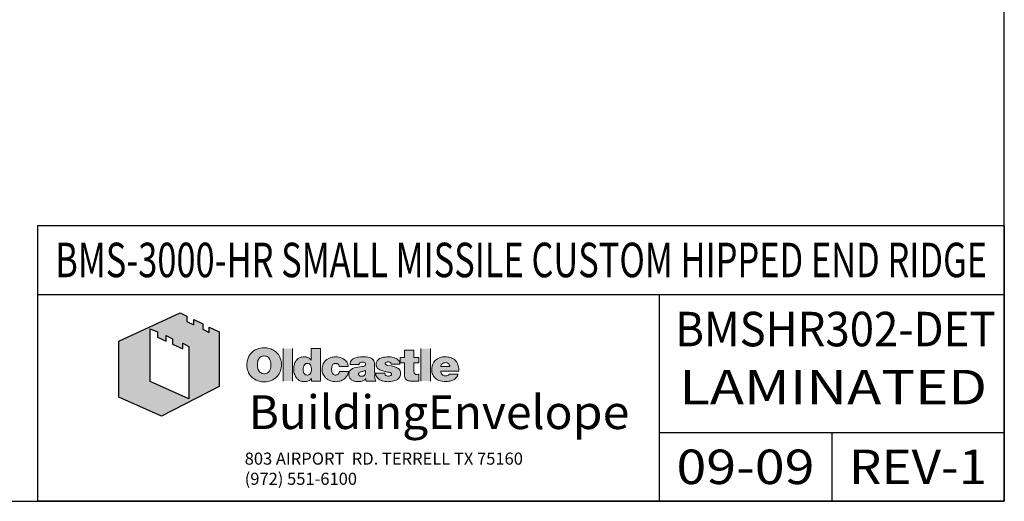
# Model space of a CAD drawing. Units: inches. Extents: x 0.2 to 65.3, y 0.2 to 41.2.
# Drawn here: x 51 to 65.3, y 0.2 to 7.2 of the extents above; entities that cross this region are included whole.
import ezdxf
from ezdxf.enums import TextEntityAlignment as Align

# ---------------------------------------------------------------- set-up
doc = ezdxf.new("R2010")
doc.units = ezdxf.units.IN
doc.header["$MEASUREMENT"] = 0
for name, color, linetype in [('001_BRDR_LOGO', 7, 'Continuous'), ('BORDER', 7, 'Continuous'), ('profile', 7, 'Continuous'), ('TEXT', 3, 'Continuous')]:
    doc.layers.add(name, color=color, linetype=linetype)
doc.styles.add('Arial', font='ARIAL.TTF')
doc.styles.add('Dutch', font='dutch.ttf')
doc.styles.get("Standard").update_dxf_attribs({"font": 'simplex.shx'})

# ---------------------------------------------------------------- blocks, each defined once
blk = doc.blocks.new('OBE_LOGO-web')
at = {"layer": '001_BRDR_LOGO', "lineweight": -2}
h = blk.add_hatch(color=256, dxfattribs=at)
h.paths.add_polyline_path([(2.185, -0.753), (2.185, -1.515), (1.627, -1.264), (1.627, -0.5), (1.73, -0.543), (1.73, -0.62), (1.858, -0.678), (1.858, -0.596), (1.951, -0.642), (1.951, -0.721), (2.099, -0.79), (2.099, -0.708)], flags=16)
h.paths.add_polyline_path([(2.623, -1.337), (1.791, -1.767), (1.171, -1.49), (1.171, -0.676), (2.062, -0.268), (2.157, -0.315), (2.157, -0.393), (2.257, -0.441), (2.257, -0.364), (2.388, -0.427), (2.388, -0.505), (2.482, -0.551), (2.482, -0.473), (2.623, -0.54)])
h = blk.add_hatch(color=256, dxfattribs=at)
h.paths.add_polyline_path([(2.623, -1.337), (1.791, -1.767), (1.171, -1.49), (1.171, -0.676), (2.062, -0.268), (2.157, -0.315), (2.157, -0.393), (2.257, -0.441), (2.257, -0.364), (2.388, -0.427), (2.388, -0.505), (2.482, -0.551), (2.482, -0.473), (2.623, -0.54)])
h.paths.add_polyline_path([(2.185, -0.753), (2.185, -1.515), (1.627, -1.264), (1.627, -0.5), (1.73, -0.543), (1.73, -0.62), (1.858, -0.678), (1.858, -0.596), (1.951, -0.642), (1.951, -0.721), (2.099, -0.79), (2.099, -0.708)], flags=16)
at = {"layer": '001_BRDR_LOGO', "lineweight": 0}
h = blk.add_hatch(color=256, dxfattribs=at)
h.paths.add_polyline_path([(3.197, -0.785), (3.175, -0.792), (3.149, -0.803), (3.124, -0.819), (3.102, -0.836), (3.083, -0.858), (3.068, -0.877), (3.056, -0.897), (3.045, -0.922), (3.035, -0.951), (3.029, -0.978), (3.027, -1.006), (3.026, -1.028), (3.028, -1.047), (3.03, -1.07), (3.036, -1.093), (3.043, -1.115), (3.051, -1.135), (3.065, -1.159), (3.079, -1.18), (3.097, -1.2), (3.116, -1.216), (3.137, -1.23), (3.162, -1.244), (3.188, -1.254), (3.211, -1.26), (3.237, -1.265), (3.262, -1.267), (3.285, -1.267), (3.312, -1.265), (3.336, -1.261), (3.362, -1.255), (3.383, -1.247), (3.404, -1.238), (3.423, -1.226), (3.444, -1.211), (3.456, -1.2), (3.471, -1.185), (3.481, -1.171), (3.495, -1.15), (3.505, -1.129), (3.514, -1.106), (3.52, -1.084), (3.523, -1.063), (3.526, -1.038), (3.526, -1.01), (3.526, -0.987), (3.522, -0.967), (3.518, -0.947), (3.51, -0.922), (3.499, -0.899), (3.483, -0.872), (3.469, -0.854), (3.458, -0.843), (3.445, -0.831), (3.433, -0.821), (3.419, -0.812), (3.403, -0.803), (3.39, -0.797), (3.374, -0.79), (3.345, -0.782), (3.317, -0.776), (3.289, -0.774), (3.265, -0.774), (3.247, -0.775), (3.225, -0.778)])
h.paths.add_polyline_path([(3.364, -0.946), (3.376, -1.002), (3.373, -1.076), (3.341, -1.13), (3.291, -1.152), (3.236, -1.145), (3.194, -1.106), (3.179, -1.051), (3.178, -0.981), (3.204, -0.92), (3.256, -0.888), (3.327, -0.897)], flags=16)
for points in [[(3.551, -1.256), (3.688, -1.256), (3.688, -0.785), (3.551, -0.785)], [(5.446, -0.994), (5.52, -0.994), (5.52, -0.914), (5.446, -0.914), (5.446, -0.809), (5.309, -0.809), (5.309, -0.914), (5.248, -0.914), (5.248, -0.994), (5.309, -0.994), (5.309, -1.14), (5.309, -1.159), (5.31, -1.173), (5.312, -1.187), (5.315, -1.202), (5.321, -1.215), (5.327, -1.225), (5.335, -1.234), (5.344, -1.241), (5.355, -1.247), (5.365, -1.252), (5.381, -1.255), (5.397, -1.258), (5.411, -1.259), (5.429, -1.26), (5.449, -1.26), (5.465, -1.258), (5.484, -1.258), (5.503, -1.256), (5.52, -1.256), (5.52, -1.157), (5.507, -1.158), (5.492, -1.159), (5.473, -1.158), (5.457, -1.152), (5.45, -1.14), (5.447, -1.124), (5.446, -1.113)], [(5.686, -0.785), (5.549, -0.785), (5.549, -1.256), (5.686, -1.256)], [(5.196, -1.058), (5.182, -1.053), (5.167, -1.048), (5.152, -1.043), (5.136, -1.04), (5.123, -1.037), (5.071, -1.028), (5.056, -1.025), (5.047, -1.021), (5.039, -1.017), (5.033, -1.011), (5.032, -1.006), (5.032, -0.999), (5.036, -0.99), (5.041, -0.985), (5.049, -0.981), (5.059, -0.979), (5.068, -0.978), (5.08, -0.978), (5.09, -0.98), (5.098, -0.984), (5.105, -0.988), (5.111, -0.993), (5.115, -0.999), (5.118, -1.006), (5.119, -1.01), (5.12, -1.013), (5.244, -1.013), (5.243, -1.001), (5.239, -0.984), (5.231, -0.965), (5.22, -0.951), (5.205, -0.938), (5.189, -0.928), (5.167, -0.919), (5.147, -0.913), (5.127, -0.909), (5.106, -0.907), (5.08, -0.905), (5.056, -0.905), (5.028, -0.908), (5.006, -0.911), (4.986, -0.916), (4.966, -0.923), (4.95, -0.931), (4.936, -0.94), (4.922, -0.952), (4.913, -0.965), (4.906, -0.98), (4.901, -0.997), (4.901, -1.013), (4.901, -1.026), (4.902, -1.036), (4.908, -1.051), (4.916, -1.065), (4.926, -1.076), (4.937, -1.084), (4.95, -1.093), (4.962, -1.098), (4.978, -1.105), (4.995, -1.11), (5.011, -1.114), (5.028, -1.118), (5.046, -1.121), (5.066, -1.125), (5.087, -1.128), (5.104, -1.134), (5.115, -1.14), (5.121, -1.147), (5.123, -1.156), (5.121, -1.165), (5.116, -1.172), (5.11, -1.176), (5.1, -1.18), (5.089, -1.183), (5.077, -1.184), (5.063, -1.183), (5.053, -1.181), (5.042, -1.176), (5.032, -1.167), (5.027, -1.158), (5.024, -1.151), (5.023, -1.144), (4.892, -1.144), (4.893, -1.155), (4.897, -1.174), (4.904, -1.191), (4.912, -1.204), (4.922, -1.216), (4.937, -1.229), (4.954, -1.239), (4.971, -1.247), (4.988, -1.253), (5.006, -1.257), (5.024, -1.261), (5.04, -1.263), (5.056, -1.264), (5.074, -1.265), (5.093, -1.264), (5.109, -1.263), (5.136, -1.259), (5.152, -1.255), (5.172, -1.25), (5.19, -1.243), (5.208, -1.232), (5.222, -1.221), (5.232, -1.21), (5.241, -1.196), (5.249, -1.179), (5.252, -1.165), (5.254, -1.151), (5.254, -1.137), (5.252, -1.123), (5.248, -1.11), (5.241, -1.096), (5.232, -1.084), (5.221, -1.074), (5.211, -1.067)]]:
    blk.add_hatch(color=256, dxfattribs=at).paths.add_polyline_path(points)
h = blk.add_hatch(color=256, dxfattribs=at)
h.paths.add_polyline_path([(4.095, -0.785), (3.958, -0.785), (3.958, -0.951), (3.957, -0.951), (3.95, -0.943), (3.94, -0.933), (3.93, -0.926), (3.919, -0.919), (3.908, -0.915), (3.896, -0.91), (3.884, -0.908), (3.874, -0.906), (3.862, -0.905), (3.851, -0.905), (3.841, -0.906), (3.826, -0.908), (3.813, -0.911), (3.801, -0.914), (3.789, -0.919), (3.779, -0.925), (3.769, -0.93), (3.759, -0.939), (3.75, -0.948), (3.739, -0.96), (3.73, -0.976), (3.723, -0.989), (3.718, -1.002), (3.715, -1.011), (3.711, -1.028), (3.708, -1.044), (3.706, -1.061), (3.705, -1.079), (3.706, -1.094), (3.707, -1.11), (3.709, -1.125), (3.714, -1.145), (3.719, -1.162), (3.725, -1.176), (3.732, -1.19), (3.741, -1.203), (3.749, -1.213), (3.756, -1.222), (3.766, -1.23), (3.774, -1.238), (3.786, -1.246), (3.799, -1.252), (3.81, -1.257), (3.82, -1.26), (3.83, -1.262), (3.842, -1.264), (3.855, -1.264), (3.867, -1.264), (3.881, -1.263), (3.894, -1.261), (3.908, -1.258), (3.921, -1.253), (3.932, -1.247), (3.942, -1.239), (3.95, -1.231), (3.958, -1.223), (3.963, -1.216), (3.963, -1.256), (4.095, -1.256)])
h.paths.add_polyline_path([(3.968, -1.116), (3.935, -1.167), (3.876, -1.17), (3.845, -1.131), (3.84, -1.037), (3.883, -0.997), (3.937, -1.004), (3.959, -1.04)], flags=16)
h = blk.add_hatch(color=256, dxfattribs=at)
edge = h.paths.add_edge_path()
edge.add_line((4.463, -0.966), (4.451, -0.952))
edge.add_line((4.451, -0.952), (4.432, -0.937))
edge.add_line((4.432, -0.937), (4.415, -0.927))
edge.add_line((4.415, -0.927), (4.393, -0.918))
edge.add_line((4.393, -0.918), (4.377, -0.913))
edge.add_line((4.377, -0.913), (4.355, -0.908))
edge.add_line((4.355, -0.908), (4.336, -0.906))
edge.add_line((4.336, -0.906), (4.316, -0.905))
edge.add_line((4.316, -0.905), (4.296, -0.906))
edge.add_line((4.296, -0.906), (4.278, -0.908))
edge.add_line((4.278, -0.908), (4.26, -0.911))
edge.add_line((4.26, -0.911), (4.241, -0.916))
edge.add_line((4.241, -0.916), (4.226, -0.922))
edge.add_line((4.226, -0.922), (4.203, -0.933))
edge.add_line((4.203, -0.933), (4.186, -0.944))
edge.add_line((4.186, -0.944), (4.167, -0.96))
edge.add_line((4.167, -0.96), (4.153, -0.976))
edge.add_line((4.153, -0.976), (4.143, -0.99))
edge.add_line((4.143, -0.99), (4.133, -1.008))
edge.add_line((4.133, -1.008), (4.126, -1.027))
edge.add_line((4.126, -1.027), (4.12, -1.045))
edge.add_line((4.12, -1.045), (4.118, -1.062))
edge.add_line((4.118, -1.062), (4.116, -1.081))
edge.add_line((4.116, -1.081), (4.117, -1.095))
edge.add_line((4.117, -1.095), (4.119, -1.113))
edge.add_line((4.119, -1.113), (4.123, -1.135))
edge.add_line((4.123, -1.135), (4.129, -1.152))
edge.add_line((4.129, -1.152), (4.136, -1.168))
edge.add_line((4.136, -1.168), (4.145, -1.182))
edge.add_line((4.145, -1.182), (4.155, -1.196))
edge.add_line((4.155, -1.196), (4.166, -1.208))
edge.add_line((4.166, -1.208), (4.179, -1.22))
edge.add_line((4.179, -1.22), (4.191, -1.229))
edge.add_line((4.191, -1.229), (4.206, -1.238))
edge.add_line((4.206, -1.238), (4.221, -1.245))
edge.add_line((4.221, -1.245), (4.237, -1.252))
edge.add_line((4.237, -1.252), (4.255, -1.257))
edge.add_line((4.255, -1.257), (4.279, -1.262))
edge.add_line((4.279, -1.262), (4.301, -1.264))
edge.add_line((4.301, -1.264), (4.318, -1.265))
edge.add_line((4.318, -1.265), (4.336, -1.263))
edge.add_line((4.336, -1.263), (4.357, -1.26))
edge.add_line((4.357, -1.26), (4.375, -1.256))
edge.add_line((4.375, -1.256), (4.393, -1.251))
edge.add_line((4.393, -1.251), (4.408, -1.244))
edge.add_line((4.408, -1.244), (4.426, -1.234))
edge.add_line((4.426, -1.234), (4.441, -1.222))
edge.add_line((4.441, -1.222), (4.455, -1.211))
edge.add_line((4.455, -1.211), (4.471, -1.19))
edge.add_line((4.471, -1.19), (4.482, -1.172))
edge.add_line((4.482, -1.172), (4.49, -1.154))
edge.add_line((4.49, -1.154), (4.495, -1.136))
edge.add_line((4.495, -1.136), (4.497, -1.126))
edge.add_line((4.497, -1.126), (4.498, -1.119))
edge.add_line((4.498, -1.119), (4.367, -1.119))
edge.add_line((4.367, -1.119), (4.365, -1.128))
edge.add_line((4.365, -1.128), (4.362, -1.138))
edge.add_line((4.362, -1.138), (4.358, -1.146))
edge.add_line((4.358, -1.146), (4.351, -1.154))
edge.add_line((4.351, -1.154), (4.343, -1.161))
edge.add_line((4.343, -1.161), (4.336, -1.165))
edge.add_line((4.336, -1.165), (4.326, -1.168))
edge.add_line((4.326, -1.168), (4.314, -1.169))
edge.add_line((4.314, -1.169), (4.304, -1.169))
edge.add_line((4.304, -1.169), (4.292, -1.166))
edge.add_line((4.292, -1.166), (4.283, -1.163))
edge.add_line((4.283, -1.163), (4.277, -1.158))
edge.add_line((4.277, -1.158), (4.27, -1.152))
edge.add_line((4.27, -1.152), (4.265, -1.145))
edge.add_line((4.265, -1.145), (4.26, -1.134))
edge.add_line((4.26, -1.134), (4.257, -1.123))
edge.add_line((4.257, -1.123), (4.255, -1.109))
edge.add_line((4.255, -1.109), (4.254, -1.095))
edge.add_line((4.254, -1.095), (4.254, -1.082))
edge.add_line((4.254, -1.082), (4.254, -1.074))
edge.add_line((4.254, -1.074), (4.255, -1.059))
edge.add_line((4.255, -1.059), (4.257, -1.046))
edge.add_line((4.257, -1.046), (4.26, -1.035))
edge.add_line((4.26, -1.035), (4.265, -1.027))
edge.add_line((4.265, -1.027), (4.269, -1.019))
edge.add_line((4.269, -1.019), (4.274, -1.013))
edge.add_line((4.274, -1.013), (4.281, -1.008))
edge.add_line((4.281, -1.008), (4.289, -1.004))
edge.add_line((4.289, -1.004), (4.296, -1.002))
edge.add_line((4.296, -1.002), (4.305, -1.001))
edge.add_line((4.305, -1.001), (4.313, -1))
edge.add_line((4.313, -1), (4.321, -1))
edge.add_line((4.321, -1), (4.329, -1.002))
edge.add_line((4.329, -1.002), (4.337, -1.004))
edge.add_line((4.337, -1.004), (4.344, -1.007))
edge.add_line((4.344, -1.007), (4.349, -1.012))
edge.add_line((4.349, -1.012), (4.349, -1.012))
edge.add_spline(control_points=[(4.349, -1.012), (4.351, -1.013), (4.352, -1.014), (4.353, -1.015)], knot_values=[0.828334, 0.828334, 0.828334, 0.828334, 0.962196, 0.962196, 0.962196, 0.962196], degree=3, periodic=0)
edge.add_line((4.353, -1.015), (4.353, -1.016))
edge.add_line((4.353, -1.016), (4.357, -1.022))
edge.add_line((4.357, -1.022), (4.358, -1.024))
edge.add_spline(control_points=[(4.358, -1.024), (4.36, -1.027), (4.361, -1.03), (4.362, -1.033)], knot_values=[0.272983, 0.272983, 0.272983, 0.272983, 0.534788, 0.534788, 0.534788, 0.534788], degree=3, periodic=0)
edge.add_line((4.362, -1.033), (4.362, -1.033))
edge.add_line((4.362, -1.033), (4.362, -1.034))
edge.add_spline(control_points=[(4.362, -1.033), (4.363, -1.036), (4.363, -1.04), (4.364, -1.043)], knot_values=[0, 0, 0, 0, 0.272983, 0.272983, 0.272983, 0.272983], degree=3, periodic=0)
edge.add_line((4.364, -1.043), (4.494, -1.043))
edge.add_line((4.494, -1.043), (4.492, -1.028))
edge.add_line((4.492, -1.028), (4.488, -1.014))
edge.add_line((4.488, -1.014), (4.482, -0.996))
edge.add_line((4.482, -0.996), (4.473, -0.978))
edge.add_line((4.473, -0.978), (4.463, -0.966))
h = blk.add_hatch(color=256, dxfattribs=at)
edge = h.paths.add_edge_path()
edge.add_spline(control_points=[(4.877, -1.179), (4.877, -1.179), (4.877, -1.039), (4.877, -1.039)], knot_values=[13, 13, 13, 13, 14, 14, 14, 14], degree=3, periodic=0)
edge.add_spline(control_points=[(4.877, -1.039), (4.877, -1.036), (4.877, -1.032), (4.877, -1.029)], knot_values=[0, 0, 0, 0, 0.050104, 0.050104, 0.050104, 0.050104], degree=3, periodic=0)
edge.add_line((4.877, -1.029), (4.877, -1.01))
edge.add_spline(control_points=[(4.876, -0.998), (4.877, -1.008), (4.877, -1.018), (4.877, -1.029)], knot_values=[0.050104, 0.050104, 0.050104, 0.050104, 0.210284, 0.210284, 0.210284, 0.210284], degree=3, periodic=0)
edge.add_line((4.877, -1.009), (4.876, -0.998))
edge.add_spline(control_points=[(4.876, -0.998), (4.876, -0.997), (4.876, -0.997), (4.876, -0.996)], knot_values=[0.210284, 0.210284, 0.210284, 0.210284, 0.217823, 0.217823, 0.217823, 0.217823], degree=3, periodic=0)
edge.add_line((4.876, -0.996), (4.872, -0.977))
edge.add_line((4.872, -0.977), (4.867, -0.964))
edge.add_spline(control_points=[(4.867, -0.964), (4.866, -0.962), (4.866, -0.961), (4.865, -0.959)], knot_values=[0.394072, 0.394072, 0.394072, 0.394072, 0.42554, 0.42554, 0.42554, 0.42554], degree=3, periodic=0)
edge.add_line((4.865, -0.959), (4.86, -0.951))
edge.add_spline(control_points=[(4.86, -0.951), (4.858, -0.949), (4.857, -0.947), (4.855, -0.946)], knot_values=[0.4748, 0.4748, 0.4748, 0.4748, 0.510741, 0.510741, 0.510741, 0.510741], degree=3, periodic=0)
edge.add_line((4.855, -0.946), (4.847, -0.938))
edge.add_line((4.847, -0.938), (4.837, -0.93))
edge.add_spline(control_points=[(4.837, -0.93), (4.837, -0.93), (4.836, -0.93), (4.836, -0.93)], knot_values=[0.621114, 0.621114, 0.621114, 0.621114, 0.625977, 0.625977, 0.625977, 0.625977], degree=3, periodic=0)
edge.add_line((4.836, -0.93), (4.821, -0.922))
edge.add_spline(control_points=[(4.821, -0.922), (4.819, -0.921), (4.818, -0.921), (4.816, -0.92)], knot_values=[0.694337, 0.694337, 0.694337, 0.694337, 0.712953, 0.712953, 0.712953, 0.712953], degree=3, periodic=0)
edge.add_line((4.816, -0.92), (4.803, -0.916))
edge.add_line((4.803, -0.916), (4.79, -0.913))
edge.add_spline(control_points=[(4.79, -0.913), (4.775, -0.909), (4.756, -0.907), (4.734, -0.906)], knot_values=[0.800581, 0.800581, 0.800581, 0.800581, 0.943653, 0.943653, 0.943653, 0.943653], degree=3, periodic=0)
edge.add_line((4.75, -0.907), (4.734, -0.906))
edge.add_spline(control_points=[(4.734, -0.906), (4.732, -0.906), (4.73, -0.905), (4.728, -0.905)], knot_values=[0.943653, 0.943653, 0.943653, 0.943653, 0.956864, 0.956864, 0.956864, 0.956864], degree=3, periodic=0)
edge.add_line((4.728, -0.905), (4.711, -0.905))
edge.add_line((4.711, -0.905), (4.706, -0.905))
edge.add_spline(control_points=[(4.706, -0.905), (4.681, -0.905), (4.656, -0.906), (4.632, -0.911)], knot_values=[1.00495, 1.00495, 1.00495, 1.00495, 1.29209, 1.29209, 1.29209, 1.29209], degree=3, periodic=0)
edge.add_line((4.679, -0.906), (4.673, -0.906))
edge.add_spline(control_points=[(4.632, -0.911), (4.656, -0.906), (4.681, -0.905), (4.706, -0.905)], knot_values=[1.00495, 1.00495, 1.00495, 1.00495, 1.29209, 1.29209, 1.29209, 1.29209], degree=3, periodic=0)
edge.add_line((4.672, -0.906), (4.649, -0.908))
edge.add_line((4.649, -0.908), (4.632, -0.911))
edge.add_spline(control_points=[(4.632, -0.911), (4.628, -0.911), (4.624, -0.912), (4.62, -0.913)], knot_values=[1.29209, 1.29209, 1.29209, 1.29209, 1.340723, 1.340723, 1.340723, 1.340723], degree=3, periodic=0)
edge.add_line((4.62, -0.913), (4.609, -0.916))
edge.add_spline(control_points=[(4.609, -0.916), (4.607, -0.917), (4.604, -0.917), (4.601, -0.918)], knot_values=[1.386637, 1.386637, 1.386637, 1.386637, 1.42227, 1.42227, 1.42227, 1.42227], degree=3, periodic=0)
edge.add_line((4.601, -0.918), (4.594, -0.921))
edge.add_spline(control_points=[(4.601, -0.918), (4.594, -0.921), (4.587, -0.923), (4.581, -0.927)], knot_values=[1.42227, 1.42227, 1.42227, 1.42227, 1.516663, 1.516663, 1.516663, 1.516663], degree=3, periodic=0)
edge.add_spline(control_points=[(4.581, -0.927), (4.573, -0.93), (4.567, -0.934), (4.56, -0.939)], knot_values=[1.516663, 1.516663, 1.516663, 1.516663, 1.623686, 1.623686, 1.623686, 1.623686], degree=3, periodic=0)
edge.add_line((4.56, -0.939), (4.555, -0.944))
edge.add_spline(control_points=[(4.555, -0.944), (4.554, -0.944), (4.553, -0.945), (4.553, -0.946)], knot_values=[1.655179, 1.655179, 1.655179, 1.655179, 1.669287, 1.669287, 1.669287, 1.669287], degree=3, periodic=0)
edge.add_line((4.553, -0.946), (4.54, -0.96))
edge.add_spline(control_points=[(4.54, -0.96), (4.539, -0.961), (4.539, -0.962), (4.538, -0.963)], knot_values=[1.756855, 1.756855, 1.756855, 1.756855, 1.769616, 1.769616, 1.769616, 1.769616], degree=3, periodic=0)
edge.add_line((4.538, -0.963), (4.531, -0.977))
edge.add_spline(control_points=[(4.531, -0.977), (4.53, -0.978), (4.53, -0.978), (4.53, -0.979)], knot_values=[1.839928, 1.839928, 1.839928, 1.839928, 1.849464, 1.849464, 1.849464, 1.849464], degree=3, periodic=0)
edge.add_line((4.53, -0.979), (4.525, -0.994))
edge.add_spline(control_points=[(4.525, -0.994), (4.525, -0.995), (4.525, -0.996), (4.525, -0.997)], knot_values=[1.915691, 1.915691, 1.915691, 1.915691, 1.925589, 1.925589, 1.925589, 1.925589], degree=3, periodic=0)
edge.add_line((4.525, -0.997), (4.523, -1.005))
edge.add_spline(control_points=[(4.523, -1.005), (4.523, -1.009), (4.522, -1.013), (4.522, -1.017)], knot_values=[1.957621, 1.957621, 1.957621, 1.957621, 2, 2, 2, 2], degree=3, periodic=0)
edge.add_line((4.522, -1.017), (4.65, -1.017))
edge.add_line((4.65, -1.017), (4.651, -1.01))
edge.add_line((4.651, -1.01), (4.655, -0.999))
edge.add_line((4.655, -0.999), (4.664, -0.99))
edge.add_line((4.664, -0.99), (4.677, -0.985))
edge.add_line((4.677, -0.985), (4.689, -0.983))
edge.add_line((4.689, -0.983), (4.703, -0.982))
edge.add_line((4.703, -0.982), (4.717, -0.984))
edge.add_line((4.717, -0.984), (4.728, -0.987))
edge.add_line((4.728, -0.987), (4.738, -0.994))
edge.add_line((4.738, -0.994), (4.743, -1.002))
edge.add_line((4.743, -1.002), (4.746, -1.012))
edge.add_line((4.746, -1.012), (4.745, -1.022))
edge.add_line((4.745, -1.022), (4.74, -1.032))
edge.add_line((4.74, -1.032), (4.734, -1.036))
edge.add_line((4.734, -1.036), (4.725, -1.041))
edge.add_line((4.725, -1.041), (4.712, -1.043))
edge.add_line((4.712, -1.043), (4.692, -1.046))
edge.add_line((4.692, -1.046), (4.665, -1.05))
edge.add_line((4.665, -1.05), (4.632, -1.055))
edge.add_line((4.632, -1.055), (4.604, -1.06))
edge.add_line((4.604, -1.06), (4.583, -1.066))
edge.add_line((4.583, -1.066), (4.569, -1.071))
edge.add_line((4.569, -1.071), (4.556, -1.076))
edge.add_line((4.556, -1.076), (4.542, -1.086))
edge.add_line((4.542, -1.086), (4.534, -1.093))
edge.add_line((4.534, -1.093), (4.527, -1.1))
edge.add_line((4.527, -1.1), (4.52, -1.108))
edge.add_line((4.52, -1.108), (4.516, -1.114))
edge.add_line((4.516, -1.114), (4.513, -1.121))
edge.add_line((4.513, -1.121), (4.51, -1.131))
edge.add_line((4.51, -1.131), (4.508, -1.138))
edge.add_line((4.508, -1.138), (4.506, -1.149))
edge.add_line((4.506, -1.149), (4.505, -1.16))
edge.add_line((4.505, -1.16), (4.506, -1.173))
edge.add_line((4.506, -1.173), (4.508, -1.184))
edge.add_line((4.508, -1.184), (4.51, -1.193))
edge.add_line((4.51, -1.193), (4.514, -1.204))
edge.add_line((4.514, -1.204), (4.519, -1.214))
edge.add_line((4.519, -1.214), (4.526, -1.223))
edge.add_line((4.526, -1.223), (4.533, -1.231))
edge.add_line((4.533, -1.231), (4.539, -1.236))
edge.add_line((4.539, -1.236), (4.546, -1.242))
edge.add_line((4.546, -1.242), (4.556, -1.248))
edge.add_line((4.556, -1.248), (4.568, -1.253))
edge.add_line((4.568, -1.253), (4.58, -1.257))
edge.add_line((4.58, -1.257), (4.592, -1.26))
edge.add_line((4.592, -1.26), (4.607, -1.263))
edge.add_line((4.607, -1.263), (4.619, -1.264))
edge.add_line((4.619, -1.264), (4.631, -1.264))
edge.add_line((4.631, -1.264), (4.645, -1.264))
edge.add_line((4.645, -1.264), (4.664, -1.263))
edge.add_line((4.664, -1.263), (4.676, -1.261))
edge.add_line((4.676, -1.261), (4.69, -1.257))
edge.add_line((4.69, -1.257), (4.701, -1.254))
edge.add_line((4.701, -1.254), (4.712, -1.25))
edge.add_line((4.712, -1.25), (4.724, -1.243))
edge.add_line((4.724, -1.243), (4.734, -1.236))
edge.add_line((4.734, -1.236), (4.743, -1.229))
edge.add_line((4.743, -1.229), (4.746, -1.225))
edge.add_line((4.746, -1.225), (4.748, -1.223))
edge.add_line((4.748, -1.223), (4.749, -1.223))
edge.add_line((4.749, -1.223), (4.749, -1.232))
edge.add_line((4.749, -1.232), (4.751, -1.242))
edge.add_line((4.751, -1.242), (4.752, -1.25))
edge.add_line((4.752, -1.25), (4.754, -1.256))
edge.add_line((4.754, -1.256), (4.894, -1.256))
edge.add_spline(control_points=[(4.894, -1.256), (4.891, -1.252), (4.889, -1.249), (4.888, -1.245)], knot_values=[12, 12, 12, 12, 12.157731, 12.157731, 12.157731, 12.157731], degree=3, periodic=0)
edge.add_line((4.888, -1.245), (4.888, -1.245))
edge.add_line((4.888, -1.245), (4.888, -1.245))
edge.add_spline(control_points=[(4.888, -1.245), (4.882, -1.233), (4.88, -1.22), (4.878, -1.207)], knot_values=[12.161358, 12.161358, 12.161358, 12.161358, 12.654066, 12.654066, 12.654066, 12.654066], degree=3, periodic=0)
edge.add_line((4.88, -1.221), (4.879, -1.216))
edge.add_line((4.879, -1.216), (4.878, -1.207))
edge.add_spline(control_points=[(4.878, -1.207), (4.877, -1.197), (4.877, -1.188), (4.877, -1.179)], knot_values=[12.654066, 12.654066, 12.654066, 12.654066, 13, 13, 13, 13], degree=3, periodic=0)
edge = h.paths.add_edge_path(flags=16)
edge.add_line((4.646, -1.148), (4.649, -1.14))
edge.add_line((4.649, -1.14), (4.654, -1.133))
edge.add_line((4.654, -1.133), (4.663, -1.127))
edge.add_line((4.663, -1.127), (4.672, -1.124))
edge.add_line((4.672, -1.124), (4.685, -1.12))
edge.add_line((4.685, -1.12), (4.695, -1.118))
edge.add_line((4.695, -1.118), (4.705, -1.116))
edge.add_line((4.705, -1.116), (4.717, -1.113))
edge.add_line((4.717, -1.113), (4.728, -1.109))
edge.add_spline(control_points=[(4.728, -1.109), (4.731, -1.108), (4.734, -1.107), (4.737, -1.106)], knot_values=[3.649995, 3.649995, 3.649995, 3.649995, 3.824789, 3.824789, 3.824789, 3.824789], degree=3, periodic=0)
edge.add_line((4.729, -1.109), (4.737, -1.106))
edge.add_spline(control_points=[(4.737, -1.106), (4.737, -1.106), (4.737, -1.106), (4.737, -1.106)], knot_values=[3.824789, 3.824789, 3.824789, 3.824789, 3.835315, 3.835315, 3.835315, 3.835315], degree=3, periodic=0)
edge.add_line((4.737, -1.106), (4.746, -1.102))
edge.add_spline(control_points=[(4.746, -1.102), (4.746, -1.102), (4.746, -1.126), (4.746, -1.132)], knot_values=[4.000022, 4.000022, 4.000022, 4.000022, 4.868056, 4.868056, 4.868056, 4.868056], degree=3, periodic=0)
edge.add_line((4.746, -1.132), (4.746, -1.134))
edge.add_line((4.746, -1.134), (4.745, -1.144))
edge.add_line((4.745, -1.144), (4.742, -1.153))
edge.add_line((4.742, -1.153), (4.738, -1.162))
edge.add_line((4.738, -1.162), (4.734, -1.168))
edge.add_line((4.734, -1.168), (4.727, -1.175))
edge.add_line((4.727, -1.175), (4.719, -1.18))
edge.add_line((4.719, -1.18), (4.71, -1.184))
edge.add_line((4.71, -1.184), (4.701, -1.186))
edge.add_line((4.701, -1.186), (4.692, -1.187))
edge.add_line((4.692, -1.187), (4.682, -1.187))
edge.add_line((4.682, -1.187), (4.673, -1.185))
edge.add_line((4.673, -1.185), (4.666, -1.183))
edge.add_line((4.666, -1.183), (4.66, -1.179))
edge.add_line((4.66, -1.179), (4.654, -1.174))
edge.add_line((4.654, -1.174), (4.649, -1.168))
edge.add_line((4.649, -1.168), (4.646, -1.161))
edge.add_line((4.646, -1.161), (4.645, -1.155))
edge.add_line((4.645, -1.155), (4.646, -1.148))
h = blk.add_hatch(color=256, dxfattribs=at)
h.paths.add_polyline_path([(6.098, -1.114), (6.097, -1.1), (6.096, -1.078), (6.093, -1.055), (6.089, -1.036), (6.084, -1.02), (6.076, -0.999), (6.067, -0.984), (6.058, -0.97), (6.049, -0.959), (6.033, -0.944), (6.021, -0.936), (6.007, -0.928), (5.989, -0.92), (5.971, -0.915), (5.955, -0.911), (5.937, -0.908), (5.921, -0.906), (5.901, -0.905), (5.881, -0.906), (5.863, -0.907), (5.846, -0.911), (5.825, -0.916), (5.807, -0.923), (5.79, -0.932), (5.775, -0.942), (5.761, -0.953), (5.746, -0.969), (5.735, -0.983), (5.724, -1.001), (5.716, -1.019), (5.709, -1.043), (5.705, -1.064), (5.704, -1.085), (5.705, -1.106), (5.708, -1.127), (5.713, -1.145), (5.72, -1.163), (5.73, -1.183), (5.743, -1.199), (5.756, -1.213), (5.771, -1.226), (5.79, -1.238), (5.808, -1.246), (5.834, -1.255), (5.857, -1.26), (5.883, -1.264), (5.908, -1.264), (5.932, -1.263), (5.953, -1.26), (5.973, -1.256), (5.991, -1.25), (6.011, -1.242), (6.029, -1.232), (6.042, -1.222), (6.056, -1.21), (6.068, -1.196), (6.078, -1.182), (6.085, -1.168), (6.09, -1.156), (5.962, -1.156), (5.957, -1.163), (5.943, -1.173), (5.925, -1.178), (5.905, -1.181), (5.887, -1.179), (5.876, -1.176), (5.865, -1.17), (5.855, -1.162), (5.843, -1.147), (5.837, -1.128), (5.835, -1.114)])
h.paths.add_polyline_path([(5.966, -1.046), (5.835, -1.046), (5.839, -1.028), (5.853, -1.006), (5.868, -0.996), (5.881, -0.992), (5.895, -0.99), (5.911, -0.989), (5.926, -0.992), (5.947, -1.002), (5.959, -1.019), (5.965, -1.033)], flags=16)
for p, q in [((3.551, -1.256), (3.551, -0.785)), ((3.688, -0.785), (3.688, -1.256)), ((5.549, -1.256), (5.549, -0.785)), ((5.686, -0.785), (5.686, -1.256))]:
    blk.add_line(p, q, dxfattribs=at)
at = {"layer": '001_BRDR_LOGO', "lineweight": -2}
for points in [[(2.623, -1.337), (1.791, -1.767), (1.171, -1.49), (1.171, -0.676), (2.062, -0.268), (2.157, -0.315), (2.157, -0.393), (2.257, -0.441), (2.257, -0.364), (2.388, -0.427), (2.388, -0.505), (2.482, -0.551), (2.482, -0.473), (2.623, -0.54)], [(2.185, -0.753), (2.185, -1.515), (1.627, -1.264), (1.627, -0.5), (1.73, -0.543), (1.73, -0.62), (1.858, -0.678), (1.858, -0.596), (1.951, -0.642), (1.951, -0.721), (2.099, -0.79), (2.099, -0.708)]]:
    blk.add_lwpolyline(points, close=True, dxfattribs=at)
at = {"layer": '001_BRDR_LOGO', "lineweight": 0}
for points in [[(3.289, -0.774), (3.317, -0.776), (3.345, -0.782), (3.374, -0.79), (3.39, -0.797), (3.403, -0.803), (3.419, -0.812), (3.433, -0.821), (3.445, -0.831), (3.458, -0.843), (3.469, -0.854), (3.483, -0.872), (3.499, -0.899), (3.51, -0.922), (3.518, -0.947), (3.522, -0.967), (3.526, -0.987), (3.526, -1.01), (3.526, -1.038), (3.523, -1.063), (3.52, -1.084), (3.514, -1.106), (3.505, -1.129), (3.495, -1.15), (3.481, -1.171), (3.471, -1.185), (3.456, -1.2), (3.444, -1.211), (3.423, -1.226), (3.404, -1.238), (3.383, -1.247), (3.362, -1.255), (3.336, -1.261), (3.312, -1.265), (3.285, -1.267), (3.262, -1.267), (3.237, -1.265), (3.211, -1.26), (3.188, -1.254), (3.162, -1.244), (3.137, -1.23), (3.116, -1.216), (3.097, -1.2), (3.079, -1.18), (3.065, -1.159), (3.051, -1.135), (3.043, -1.115), (3.036, -1.093), (3.03, -1.07), (3.028, -1.047), (3.026, -1.028), (3.027, -1.006), (3.029, -0.978), (3.035, -0.951), (3.045, -0.922), (3.056, -0.897), (3.068, -0.877), (3.083, -0.858), (3.102, -0.836), (3.124, -0.819), (3.149, -0.803), (3.175, -0.792), (3.197, -0.785), (3.225, -0.778), (3.247, -0.775), (3.265, -0.774)], [(3.961, -1.218), (3.963, -1.218), (3.963, -1.256), (4.095, -1.256), (4.095, -0.785), (3.958, -0.785), (3.958, -0.951), (3.957, -0.951), (3.95, -0.943), (3.94, -0.933), (3.93, -0.926), (3.919, -0.919), (3.908, -0.915), (3.896, -0.91), (3.884, -0.908), (3.874, -0.906), (3.862, -0.905), (3.851, -0.905), (3.841, -0.906), (3.826, -0.908), (3.813, -0.911), (3.801, -0.914), (3.789, -0.919), (3.779, -0.925), (3.769, -0.93), (3.759, -0.939), (3.75, -0.948), (3.739, -0.96), (3.73, -0.976), (3.723, -0.989), (3.718, -1.002), (3.715, -1.011), (3.711, -1.028), (3.708, -1.044), (3.706, -1.061), (3.705, -1.079), (3.706, -1.094), (3.707, -1.11), (3.709, -1.125), (3.714, -1.145), (3.719, -1.162), (3.725, -1.176), (3.732, -1.19), (3.741, -1.203), (3.749, -1.213), (3.756, -1.222), (3.766, -1.23), (3.774, -1.238), (3.786, -1.246), (3.799, -1.252), (3.81, -1.257), (3.82, -1.26), (3.83, -1.262), (3.842, -1.264), (3.855, -1.264), (3.867, -1.264), (3.881, -1.263), (3.894, -1.261), (3.908, -1.258), (3.921, -1.253), (3.932, -1.247), (3.942, -1.239), (3.95, -1.231), (3.958, -1.223)], [(5.309, -0.809), (5.446, -0.809), (5.446, -0.914), (5.52, -0.914), (5.52, -0.994), (5.446, -0.994), (5.446, -1.113), (5.447, -1.124), (5.448, -1.133), (5.45, -1.141), (5.454, -1.148), (5.461, -1.154), (5.468, -1.156), (5.476, -1.159), (5.485, -1.159), (5.496, -1.159), (5.507, -1.158), (5.515, -1.157), (5.52, -1.157), (5.52, -1.256), (5.503, -1.256), (5.484, -1.258), (5.465, -1.258), (5.449, -1.26), (5.429, -1.26), (5.411, -1.259), (5.397, -1.258), (5.381, -1.255), (5.365, -1.252), (5.355, -1.247), (5.344, -1.241), (5.335, -1.234), (5.327, -1.225), (5.321, -1.215), (5.315, -1.202), (5.312, -1.187), (5.31, -1.173), (5.309, -1.159), (5.309, -1.14), (5.309, -0.994), (5.248, -0.994), (5.248, -0.914), (5.309, -0.914)], [(3.279, -0.891), (3.295, -0.893), (3.31, -0.897), (3.32, -0.902), (3.334, -0.91), (3.343, -0.919), (3.354, -0.933), (3.36, -0.944), (3.365, -0.956), (3.369, -0.969), (3.373, -0.986), (3.374, -1), (3.375, -1.012), (3.375, -1.024), (3.374, -1.04), (3.372, -1.054), (3.37, -1.068), (3.368, -1.077), (3.361, -1.096), (3.354, -1.109), (3.345, -1.12), (3.333, -1.131), (3.319, -1.14), (3.309, -1.144), (3.297, -1.148), (3.285, -1.149), (3.274, -1.15), (3.26, -1.148), (3.246, -1.145), (3.232, -1.138), (3.22, -1.13), (3.21, -1.121), (3.201, -1.11), (3.194, -1.099), (3.187, -1.082), (3.184, -1.07), (3.181, -1.054), (3.179, -1.035), (3.179, -1.014), (3.18, -0.994), (3.183, -0.977), (3.187, -0.959), (3.194, -0.944), (3.201, -0.932), (3.209, -0.921), (3.221, -0.91), (3.234, -0.902), (3.249, -0.896), (3.26, -0.893), (3.27, -0.892)], [(4.364, -1.043), (4.494, -1.043), (4.492, -1.028), (4.488, -1.014), (4.482, -0.996), (4.473, -0.978), (4.463, -0.966), (4.451, -0.952), (4.432, -0.937), (4.415, -0.927), (4.393, -0.918), (4.377, -0.913), (4.355, -0.908), (4.336, -0.906), (4.316, -0.905), (4.296, -0.906), (4.278, -0.908), (4.26, -0.911), (4.241, -0.916), (4.226, -0.922), (4.203, -0.933), (4.186, -0.944), (4.167, -0.96), (4.153, -0.976), (4.143, -0.99), (4.133, -1.008), (4.126, -1.027), (4.12, -1.045), (4.118, -1.062), (4.116, -1.081), (4.117, -1.095), (4.119, -1.113), (4.123, -1.135), (4.129, -1.152), (4.136, -1.168), (4.145, -1.182), (4.155, -1.196), (4.166, -1.208), (4.179, -1.22), (4.191, -1.229), (4.206, -1.238), (4.221, -1.245), (4.237, -1.252), (4.255, -1.257), (4.279, -1.262), (4.301, -1.264), (4.318, -1.265), (4.336, -1.263), (4.357, -1.26), (4.375, -1.256), (4.393, -1.251), (4.408, -1.244), (4.426, -1.234), (4.441, -1.222), (4.455, -1.211), (4.471, -1.19), (4.482, -1.172), (4.49, -1.154), (4.495, -1.136), (4.497, -1.126), (4.498, -1.119), (4.367, -1.119), (4.365, -1.128), (4.362, -1.138), (4.358, -1.146), (4.351, -1.154), (4.343, -1.161), (4.336, -1.165), (4.326, -1.168), (4.314, -1.169), (4.304, -1.169), (4.292, -1.166), (4.283, -1.163), (4.277, -1.158), (4.27, -1.152), (4.265, -1.145), (4.26, -1.134), (4.257, -1.123), (4.255, -1.109), (4.254, -1.095), (4.254, -1.082), (4.254, -1.074), (4.255, -1.059), (4.257, -1.046), (4.26, -1.035), (4.265, -1.027), (4.269, -1.019), (4.274, -1.013), (4.281, -1.008), (4.289, -1.004), (4.296, -1.002), (4.305, -1.001), (4.313, -1), (4.321, -1), (4.329, -1.002), (4.337, -1.004), (4.344, -1.007), (4.349, -1.012), (4.353, -1.016), (4.357, -1.022), (4.36, -1.027), (4.362, -1.033), (4.363, -1.04)], [(4.522, -1.017), (4.65, -1.017), (4.651, -1.01), (4.655, -0.999), (4.664, -0.99), (4.677, -0.985), (4.689, -0.983), (4.703, -0.982), (4.717, -0.984), (4.728, -0.987), (4.738, -0.994), (4.743, -1.002), (4.746, -1.012), (4.745, -1.022), (4.74, -1.032), (4.734, -1.036), (4.725, -1.041), (4.712, -1.043), (4.692, -1.046), (4.665, -1.05), (4.632, -1.055), (4.604, -1.06), (4.583, -1.066), (4.569, -1.071), (4.556, -1.076), (4.542, -1.086), (4.534, -1.093), (4.527, -1.1), (4.52, -1.108), (4.516, -1.114), (4.513, -1.121), (4.51, -1.131), (4.508, -1.138), (4.506, -1.149), (4.505, -1.16), (4.506, -1.173), (4.508, -1.184), (4.51, -1.193), (4.514, -1.204), (4.519, -1.214), (4.526, -1.223), (4.533, -1.231), (4.539, -1.236), (4.546, -1.242), (4.556, -1.248), (4.568, -1.253), (4.58, -1.257), (4.592, -1.26), (4.607, -1.263), (4.619, -1.264), (4.631, -1.264), (4.645, -1.264), (4.664, -1.263), (4.676, -1.261), (4.69, -1.257), (4.701, -1.254), (4.712, -1.25), (4.724, -1.243), (4.734, -1.236), (4.743, -1.229), (4.746, -1.225), (4.748, -1.223), (4.749, -1.223), (4.749, -1.232), (4.751, -1.242), (4.752, -1.25), (4.754, -1.256), (4.894, -1.256), (4.888, -1.245), (4.883, -1.232), (4.879, -1.216), (4.878, -1.203), (4.877, -1.184), (4.878, -1.169), (4.877, -1.085), (4.877, -1.033), (4.877, -1.009), (4.876, -0.997), (4.872, -0.977), (4.866, -0.962), (4.857, -0.948), (4.847, -0.938), (4.837, -0.93), (4.819, -0.921), (4.803, -0.916), (4.779, -0.91), (4.755, -0.907), (4.731, -0.905), (4.711, -0.905), (4.695, -0.905), (4.672, -0.906), (4.649, -0.908), (4.627, -0.911), (4.605, -0.917), (4.587, -0.924), (4.566, -0.934), (4.553, -0.945), (4.539, -0.961), (4.53, -0.978), (4.525, -0.995), (4.522, -1.011)], [(5.12, -1.013), (5.244, -1.013), (5.243, -1.001), (5.239, -0.984), (5.231, -0.965), (5.22, -0.951), (5.205, -0.938), (5.189, -0.928), (5.167, -0.919), (5.147, -0.913), (5.127, -0.909), (5.106, -0.907), (5.08, -0.905), (5.056, -0.905), (5.028, -0.908), (5.006, -0.911), (4.986, -0.916), (4.966, -0.923), (4.95, -0.931), (4.936, -0.94), (4.922, -0.952), (4.913, -0.965), (4.906, -0.98), (4.901, -0.997), (4.901, -1.013), (4.901, -1.026), (4.902, -1.036), (4.908, -1.051), (4.916, -1.065), (4.926, -1.076), (4.937, -1.084), (4.95, -1.093), (4.962, -1.098), (4.978, -1.105), (4.995, -1.11), (5.011, -1.114), (5.028, -1.118), (5.046, -1.121), (5.066, -1.125), (5.087, -1.128), (5.104, -1.134), (5.115, -1.14), (5.121, -1.147), (5.123, -1.156), (5.121, -1.165), (5.116, -1.172), (5.11, -1.176), (5.1, -1.18), (5.089, -1.183), (5.077, -1.184), (5.063, -1.183), (5.053, -1.181), (5.042, -1.176), (5.032, -1.167), (5.027, -1.158), (5.024, -1.151), (5.023, -1.144), (4.892, -1.144), (4.893, -1.155), (4.897, -1.174), (4.904, -1.191), (4.912, -1.204), (4.922, -1.216), (4.937, -1.229), (4.954, -1.239), (4.971, -1.247), (4.988, -1.253), (5.006, -1.257), (5.024, -1.261), (5.04, -1.263), (5.056, -1.264), (5.074, -1.265), (5.093, -1.264), (5.109, -1.263), (5.136, -1.259), (5.152, -1.255), (5.172, -1.25), (5.19, -1.243), (5.208, -1.232), (5.222, -1.221), (5.232, -1.21), (5.241, -1.196), (5.249, -1.179), (5.252, -1.165), (5.254, -1.151), (5.254, -1.137), (5.252, -1.123), (5.248, -1.11), (5.241, -1.096), (5.232, -1.084), (5.221, -1.074), (5.211, -1.067), (5.196, -1.058), (5.182, -1.053), (5.167, -1.048), (5.152, -1.043), (5.136, -1.04), (5.123, -1.037), (5.071, -1.028), (5.056, -1.025), (5.047, -1.021), (5.039, -1.017), (5.033, -1.011), (5.032, -1.006), (5.032, -0.999), (5.036, -0.99), (5.041, -0.985), (5.049, -0.981), (5.059, -0.979), (5.068, -0.978), (5.08, -0.978), (5.09, -0.98), (5.098, -0.984), (5.105, -0.988), (5.111, -0.993), (5.115, -0.999), (5.118, -1.006), (5.119, -1.01)], [(5.962, -1.156), (6.09, -1.156), (6.085, -1.168), (6.078, -1.182), (6.068, -1.196), (6.056, -1.21), (6.042, -1.222), (6.029, -1.232), (6.011, -1.242), (5.991, -1.25), (5.973, -1.256), (5.953, -1.26), (5.932, -1.263), (5.908, -1.264), (5.883, -1.264), (5.857, -1.26), (5.834, -1.255), (5.808, -1.246), (5.79, -1.238), (5.771, -1.226), (5.756, -1.213), (5.743, -1.199), (5.73, -1.183), (5.72, -1.163), (5.713, -1.145), (5.708, -1.127), (5.705, -1.106), (5.704, -1.085), (5.705, -1.064), (5.709, -1.043), (5.716, -1.019), (5.724, -1.001), (5.735, -0.983), (5.746, -0.969), (5.761, -0.953), (5.775, -0.942), (5.79, -0.932), (5.807, -0.923), (5.825, -0.916), (5.846, -0.911), (5.863, -0.907), (5.881, -0.906), (5.901, -0.905), (5.921, -0.906), (5.937, -0.908), (5.955, -0.911), (5.971, -0.915), (5.989, -0.92), (6.007, -0.928), (6.021, -0.936), (6.033, -0.944), (6.049, -0.959), (6.058, -0.97), (6.067, -0.984), (6.076, -0.999), (6.084, -1.02), (6.089, -1.036), (6.093, -1.055), (6.096, -1.078), (6.097, -1.1), (6.098, -1.114), (5.835, -1.114), (5.837, -1.128), (5.841, -1.141), (5.847, -1.152), (5.855, -1.162), (5.865, -1.17), (5.876, -1.176), (5.887, -1.179), (5.898, -1.18), (5.912, -1.18), (5.925, -1.178), (5.936, -1.175), (5.947, -1.17), (5.957, -1.163)], [(5.835, -1.046), (5.966, -1.046), (5.965, -1.033), (5.959, -1.019), (5.951, -1.008), (5.941, -0.999), (5.926, -0.992), (5.911, -0.989), (5.895, -0.99), (5.881, -0.992), (5.868, -0.996), (5.857, -1.004), (5.849, -1.012), (5.843, -1.023), (5.838, -1.033), (5.837, -1.039)], [(3.908, -1), (3.919, -1.002), (3.934, -1.008), (3.946, -1.019), (3.955, -1.034), (3.96, -1.054), (3.963, -1.079), (3.962, -1.101), (3.959, -1.123), (3.954, -1.138), (3.945, -1.151), (3.935, -1.161), (3.925, -1.165), (3.913, -1.168), (3.9, -1.169), (3.887, -1.167), (3.876, -1.164), (3.864, -1.156), (3.854, -1.142), (3.847, -1.125), (3.844, -1.108), (3.843, -1.09), (3.843, -1.072), (3.845, -1.053), (3.85, -1.035), (3.859, -1.02), (3.869, -1.01), (3.882, -1.003), (3.895, -1)], [(4.746, -1.102), (4.737, -1.106), (4.728, -1.109), (4.717, -1.113), (4.705, -1.116), (4.695, -1.118), (4.685, -1.12), (4.672, -1.124), (4.663, -1.127), (4.654, -1.133), (4.649, -1.14), (4.646, -1.148), (4.645, -1.155), (4.646, -1.161), (4.649, -1.168), (4.654, -1.174), (4.66, -1.179), (4.666, -1.183), (4.673, -1.185), (4.682, -1.187), (4.692, -1.187), (4.701, -1.186), (4.71, -1.184), (4.719, -1.18), (4.727, -1.175), (4.734, -1.168), (4.738, -1.162), (4.742, -1.153), (4.745, -1.144), (4.746, -1.134), (4.746, -1.131)]]:
    blk.add_lwpolyline(points, close=True, dxfattribs=at)
at = {"layer": '001_BRDR_LOGO', "attachment_point": 1, "style": 'Arial'}
for s, insert, char_height, width in [('{\\T0.92;Building\\W0.94;E\\W1;nvelo\\W1.05;pe}', (3.052, -1.462), 0.49, 4.92528), ('{\\fSwis721 Ex BT|b0|i0|c0|p34;\\W0.9;\\T1.2;T\\W0.87;M}', (7.87, -1.51), 0.08223, 1.258262478155409e-15)]:
    blk.add_mtext(s, dxfattribs=dict(at, insert=insert, char_height=char_height, width=width))
at = {"layer": 'TEXT', "insert": (2.995, -2.293), "char_height": 0.17549, "attachment_point": 1, "style": 'Dutch'}
blk.add_mtext('803 AIRPORT  RD. TERRELL TX 75160  \\P(972) 551-6100', dxfattribs=at)
blk = doc.blocks.new('CAT-BDR-34x22')
at = {"layer": 'BORDER'}
for p, q in [((25.625, 1.625), (32.625, 1.625)), ((30.125, 1.625), (30.125, 0.125)), ((30.125, 0.625), (32.625, 0.625)), ((31.375, 0.625), (31.375, 0.125))]:
    blk.add_line(p, q, dxfattribs=at)
blk.add_lwpolyline([(32.625, 0.125), (25.625, 0.125), (25.625, 2.125), (32.625, 2.125)], close=True, dxfattribs=at)
at = {"layer": 'profile'}
blk.add_lwpolyline([(0.125, 0.125), (32.625, 0.125), (32.625, 20.625), (0.125, 20.625)], close=True, dxfattribs=at)
at = {"layer": 'TEXT', "xscale": 0.5, "yscale": 0.5, "zscale": 0.5}
blk.add_blockref('OBE_LOGO-web', (25.625, 1.625), dxfattribs=at)
at = {"layer": 'TEXT'}
for tag, width, p, p2 in [('TITLE', 40.5, (25.75, 1.75), (32.5, 1.75)), ('PAGE', 13.927183, (30.2413, 1.249), (32.5625, 1.249)), ('TYPE', 13.38131, (30.2698, 0.828), (32.5, 0.828)), ('REV-DATE', 6, (30.25, 0.25), (31.25, 0.25)), ('REV', 6, (31.5, 0.25), (32.5, 0.25))]:
    blk.add_attdef(tag, text='', height=0.25, dxfattribs=dict(at, width=width)).set_placement(p, p2, align=Align.FIT)

msp = doc.modelspace()

# ---------------------------------------------------------------- block references
ref = msp.add_blockref('CAT-BDR-34x22', (0, 0), dxfattribs=dict(xscale=2, yscale=2, zscale=2))
ref.add_attrib('TITLE', 'BMS-3000-HR SMALL MISSILE CUSTOM HIPPED END RIDGE', dxfattribs={"layer": 'TEXT', "height": 0.5, "width": 0.593717}).set_placement((51.5, 3.5), (65, 3.5), align=Align.FIT)
ref.add_attrib('PAGE', 'BMSHR302-DET', dxfattribs={"layer": 'TEXT', "height": 0.5, "width": 0.786212}).set_placement((60.483, 2.498), (65.125, 2.498), align=Align.FIT)
ref.add_attrib('TYPE', 'LAMINATED', dxfattribs={"layer": 'TEXT', "height": 0.5, "width": 1.128544}).set_placement((60.54, 1.656), (65, 1.656), align=Align.FIT)
ref.add_attrib('REV-DATE', '09-09', dxfattribs={"layer": 'TEXT', "height": 0.5, "width": 0.848485}).set_placement((60.5, 0.5), (62.5, 0.5), align=Align.FIT)
ref.add_attrib('REV', 'REV-1', dxfattribs={"layer": 'TEXT', "height": 0.5, "width": 0.923077}).set_placement((63, 0.5), (65, 0.5), align=Align.FIT)

doc.saveas('drawing.dxf')
